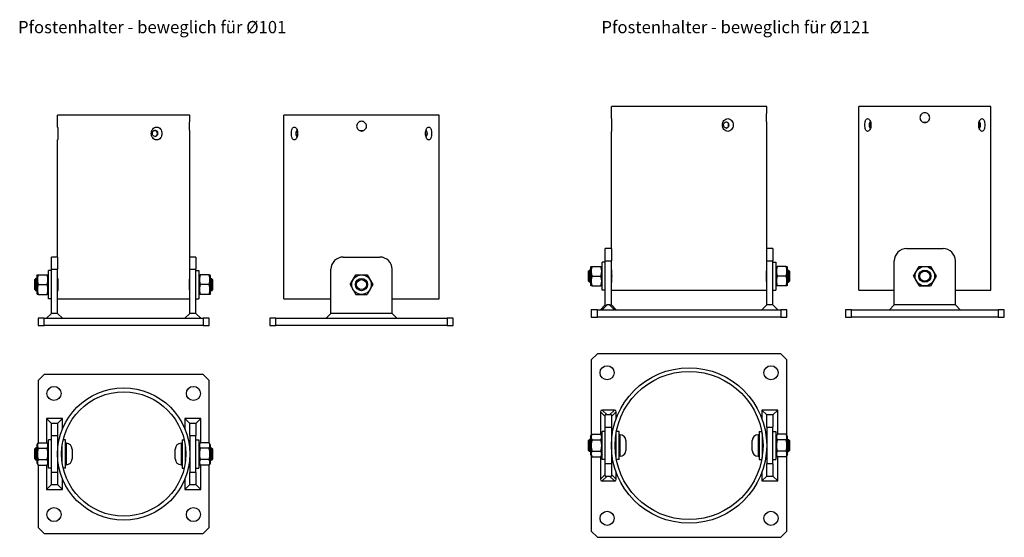
# Model space of a CAD drawing. Units: millimetres. Extents: x 1329 to 2134, y 1775 to 2198.
import ezdxf

# ---------------------------------------------------------------- set-up
doc = ezdxf.new("R2010")
doc.units = ezdxf.units.MM
doc.layers.add('SuP-Sichtbare-Kanten', color=7, linetype='Continuous', lineweight=25)
doc.layers.add('SuP-Sichtbare-tangentiale-Kanten', color=7, linetype='Continuous', lineweight=25)
doc.styles.get("Standard").update_dxf_attribs({"font": 'arial.ttf'})

msp = doc.modelspace()

# ---------------------------------------------------------------- linework, layer by layer
for p, q in [((2053.82, 2010.67), (2083.82, 2010.67)), ((1593.19, 2003.75), (1623.19, 2003.75)), ((1598.95, 1981.25), (1603.57, 1989.25)), ((1603.57, 1989.25), (1612.81, 1989.25)), ((1612.81, 1989.25), (1617.43, 1981.25)), ((2059.58, 1988.17), (2064.2, 1996.17)), ((2064.2, 1996.17), (2073.44, 1996.17)), ((2073.44, 1996.17), (2078.06, 1988.17)), ((1598.95, 1981.25), (1603.57, 1973.25)), ((1617.43, 1981.25), (1612.81, 1973.25)), ((2059.58, 1988.17), (2064.2, 1980.17)), ((2078.06, 1988.17), (2073.44, 1980.17)), ((1603.57, 1973.25), (1612.81, 1973.25)), ((2064.2, 1980.17), (2073.44, 1980.17))]:
    msp.add_line(p, q)
for centre, radius in [((1608.19, 1981.25), 8), ((2068.82, 1988.17), 8), ((2068.82, 1988.17), 5), ((2068.82, 1988.17), 4.08), ((1608.19, 1981.25), 5), ((1608.19, 1981.25), 4.08)]:
    msp.add_circle(centre, radius)
for centre, start, end in [((2053.82, 2000.67), 90, 180), ((2083.82, 2000.67), 0, 90), ((1593.19, 1993.75), 90, 180), ((1623.19, 1993.75), 0, 90)]:
    msp.add_arc(centre, 10, start, end)
at = {"layer": 'SuP-Sichtbare-Kanten'}
for p, q in [((1939.52, 2126.67), (1812.52, 2126.67)), ((1812.52, 2116.92), (1812.52, 2126.67)), ((1939.52, 2121.67), (1939.52, 2126.67)), ((2122.82, 2126.67), (2014.82, 2126.67)), ((2014.82, 1976.67), (2014.82, 2126.67)), ((2122.82, 1976.67), (2122.82, 2126.67)), ((1467.69, 2119.75), (1359.69, 2119.75)), ((1359.69, 2110), (1359.69, 2119.75)), ((1467.69, 2114.75), (1467.69, 2119.75)), ((1671.69, 2119.75), (1544.69, 2119.75)), ((1544.69, 1969.75), (1544.69, 2119.75)), ((1671.69, 1969.75), (1671.69, 2119.75)), ((1939.52, 2010.67), (1939.52, 2113.67)), ((1467.69, 2003.75), (1467.69, 2106.75)), ((1812.52, 2010.67), (1812.52, 2106.42)), ((1359.69, 2003.75), (1359.69, 2099.5)), ((1807.52, 2000.67), (1807.52, 2010.67)), ((1812.52, 2010.67), (1807.52, 2010.67)), ((1812.52, 2010.67), (1812.52, 2000.67)), ((1944.52, 2010.67), (1939.52, 2010.67)), ((1939.52, 2000.67), (1939.52, 2010.67)), ((1944.52, 2010.67), (1944.52, 2000.67)), ((1354.69, 1993.75), (1354.69, 2003.75)), ((1359.69, 2003.75), (1354.69, 2003.75)), ((1359.69, 2003.75), (1359.69, 1993.75)), ((1472.69, 2003.75), (1467.69, 2003.75)), ((1467.69, 1993.75), (1467.69, 2003.75)), ((1472.69, 2003.75), (1472.69, 1993.75)), ((1805.02, 1976.67), (1805.02, 1999.67)), ((1807.52, 1999.67), (1805.02, 1999.67)), ((1807.52, 1964.29), (1807.52, 2000.67)), ((1812.52, 1964.29), (1812.52, 2000.67)), ((1939.52, 1964.67), (1939.52, 2000.67)), ((1944.52, 1964.67), (1944.52, 2000.67)), ((1944.52, 1999.67), (1947.02, 1999.67)), ((1947.02, 1999.67), (1947.02, 1976.67)), ((2043.82, 1964.67), (2043.82, 2000.67)), ((2093.82, 1964.67), (2093.82, 2000.67)), ((1342.69, 1988.5), (1343.12, 1989.25)), ((1343.12, 1989.25), (1343.84, 1989.25)), ((1343.84, 1989.25), (1351.04, 1989.25)), ((1351.04, 1989.25), (1351.76, 1989.25)), ((1352.19, 1988.5), (1351.76, 1989.25)), ((1352.19, 1969.75), (1352.19, 1992.75)), ((1354.69, 1992.75), (1352.19, 1992.75)), ((1354.69, 1957.75), (1354.69, 1993.75)), ((1359.69, 1957.75), (1359.69, 1993.75)), ((1467.69, 1957.75), (1467.69, 1993.75)), ((1472.69, 1957.75), (1472.69, 1993.75)), ((1472.69, 1992.75), (1475.19, 1992.75)), ((1475.19, 1992.75), (1475.19, 1969.75)), ((1475.19, 1988.5), (1475.62, 1989.25)), ((1475.62, 1989.25), (1476.34, 1989.25)), ((1483.54, 1989.25), (1476.34, 1989.25)), ((1483.54, 1989.25), (1484.26, 1989.25)), ((1484.69, 1988.5), (1484.26, 1989.25)), ((1583.19, 1957.75), (1583.19, 1993.75)), ((1633.19, 1957.75), (1633.19, 1993.75)), ((1793.82, 1992.25), (1794.74, 1993.17)), ((1793.82, 1984.09), (1793.82, 1992.25)), ((1794.74, 1993.17), (1794.74, 1983.17)), ((1795.52, 1993.17), (1794.74, 1993.17)), ((1795.52, 1995.42), (1795.95, 1996.17)), ((1795.52, 1995.42), (1795.52, 1980.92)), ((1795.95, 1996.17), (1796.67, 1996.17)), ((1796.67, 1996.17), (1803.87, 1996.17)), ((1803.87, 1996.17), (1804.59, 1996.17)), ((1805.02, 1995.42), (1804.59, 1996.17)), ((1812.54, 1993.17), (1812.52, 1993.17)), ((1939.5, 1993.17), (1939.52, 1993.17)), ((1947.02, 1995.42), (1947.45, 1996.17)), ((1947.45, 1996.17), (1948.17, 1996.17)), ((1955.37, 1996.17), (1948.17, 1996.17)), ((1955.37, 1996.17), (1956.09, 1996.17)), ((1956.52, 1995.42), (1956.09, 1996.17)), ((1956.52, 1980.92), (1956.52, 1995.42)), ((1956.52, 1993.17), (1957.3, 1993.17)), ((1957.3, 1983.17), (1957.3, 1993.17)), ((1958.22, 1992.25), (1957.3, 1993.17)), ((1958.22, 1992.25), (1958.22, 1984.09)), ((1340.99, 1985.33), (1341.91, 1986.25)), ((1340.99, 1977.17), (1340.99, 1985.33)), ((1341.91, 1986.25), (1341.91, 1976.25)), ((1342.69, 1986.25), (1341.91, 1986.25)), ((1342.69, 1988.5), (1342.69, 1974)), ((1343.84, 1981.25), (1351.04, 1981.25)), ((1359.71, 1986.25), (1359.69, 1986.25)), ((1467.67, 1986.25), (1467.69, 1986.25)), ((1483.54, 1981.25), (1476.34, 1981.25)), ((1484.69, 1974), (1484.69, 1988.5)), ((1484.69, 1986.25), (1485.47, 1986.25)), ((1485.47, 1976.25), (1485.47, 1986.25)), ((1486.39, 1985.33), (1485.47, 1986.25)), ((1486.39, 1985.33), (1486.39, 1977.17)), ((1793.82, 1984.09), (1794.74, 1983.17)), ((1795.52, 1983.17), (1794.74, 1983.17)), ((1795.52, 1980.92), (1795.95, 1980.17)), ((1796.67, 1988.17), (1803.87, 1988.17)), ((1805.02, 1980.92), (1804.59, 1980.17)), ((1812.54, 1983.17), (1812.52, 1983.17)), ((1939.5, 1983.17), (1939.52, 1983.17)), ((1947.02, 1980.92), (1947.45, 1980.17)), ((1955.37, 1988.17), (1948.17, 1988.17)), ((1956.52, 1980.92), (1956.09, 1980.17)), ((1956.52, 1983.17), (1957.3, 1983.17)), ((1958.22, 1984.09), (1957.3, 1983.17)), ((1340.99, 1977.17), (1341.91, 1976.25)), ((1342.69, 1976.25), (1341.91, 1976.25)), ((1342.69, 1974), (1343.12, 1973.25)), ((1343.84, 1973.25), (1343.12, 1973.25)), ((1343.84, 1973.25), (1351.04, 1973.25)), ((1351.76, 1973.25), (1351.04, 1973.25)), ((1352.19, 1974), (1351.76, 1973.25)), ((1359.71, 1976.25), (1359.69, 1976.25)), ((1467.67, 1976.25), (1467.69, 1976.25)), ((1475.19, 1974), (1475.62, 1973.25)), ((1476.34, 1973.25), (1475.62, 1973.25)), ((1483.54, 1973.25), (1476.34, 1973.25)), ((1484.26, 1973.25), (1483.54, 1973.25)), ((1484.69, 1974), (1484.26, 1973.25)), ((1484.69, 1976.25), (1485.47, 1976.25)), ((1486.39, 1977.17), (1485.47, 1976.25)), ((1796.67, 1980.17), (1795.95, 1980.17)), ((1796.67, 1980.17), (1803.87, 1980.17)), ((1804.59, 1980.17), (1803.87, 1980.17)), ((1807.52, 1976.67), (1805.02, 1976.67)), ((1812.52, 1976.67), (1939.52, 1976.67)), ((1944.52, 1976.67), (1947.02, 1976.67)), ((1948.17, 1980.17), (1947.45, 1980.17)), ((1955.37, 1980.17), (1948.17, 1980.17)), ((1956.09, 1980.17), (1955.37, 1980.17)), ((2014.82, 1976.67), (2043.82, 1976.67)), ((2043.82, 1964.67), (2043.82, 1976.67)), ((2093.82, 1964.67), (2093.82, 1976.67)), ((2093.82, 1976.67), (2122.82, 1976.67)), ((1354.69, 1969.75), (1352.19, 1969.75)), ((1359.69, 1969.75), (1467.69, 1969.75)), ((1472.69, 1969.75), (1475.19, 1969.75)), ((1544.69, 1969.75), (1583.19, 1969.75)), ((1633.19, 1969.75), (1671.69, 1969.75)), ((1807.52, 1964.67), (1803.52, 1960.67)), ((1811.1, 1964.67), (1808.93, 1964.67)), ((1816.52, 1960.67), (1812.52, 1964.67)), ((1939.52, 1964.67), (1935.52, 1960.67)), ((1944.52, 1964.67), (1939.52, 1964.67)), ((1944.52, 1964.67), (1948.52, 1960.67)), ((2043.82, 1964.67), (2039.82, 1960.67)), ((2093.82, 1964.67), (2043.82, 1964.67)), ((2093.82, 1964.67), (2043.82, 1964.67)), ((2097.82, 1960.67), (2093.82, 1964.67)), ((1350.69, 1953.75), (1354.69, 1957.75)), ((1359.69, 1957.75), (1354.69, 1957.75)), ((1363.69, 1953.75), (1359.69, 1957.75)), ((1467.69, 1957.75), (1463.69, 1953.75)), ((1472.69, 1957.75), (1467.69, 1957.75)), ((1472.69, 1957.75), (1476.69, 1953.75)), ((1583.19, 1957.75), (1579.19, 1953.75)), ((1633.19, 1957.75), (1583.19, 1957.75)), ((1637.19, 1953.75), (1633.19, 1957.75)), ((1801.02, 1960.67), (1796.02, 1960.67)), ((1796.02, 1960.67), (1796.02, 1954.67)), ((1801.02, 1954.67), (1801.02, 1960.67)), ((1801.02, 1960.67), (1951.02, 1960.67)), ((1956.02, 1960.67), (1951.02, 1960.67)), ((1951.02, 1960.67), (1951.02, 1954.67)), ((1956.02, 1954.67), (1956.02, 1960.67)), ((2008.82, 1960.67), (2003.82, 1960.67)), ((2003.82, 1960.67), (2003.82, 1954.67)), ((2008.82, 1954.67), (2008.82, 1960.67)), ((2008.82, 1960.67), (2128.82, 1960.67)), ((2133.82, 1960.67), (2128.82, 1960.67)), ((2128.82, 1960.67), (2128.82, 1954.67)), ((2133.82, 1954.67), (2133.82, 1960.67)), ((1348.69, 1953.75), (1343.69, 1953.75)), ((1343.69, 1953.75), (1343.69, 1947.75)), ((1348.69, 1947.75), (1348.69, 1953.75)), ((1348.69, 1953.75), (1478.69, 1953.75)), ((1483.69, 1953.75), (1478.69, 1953.75)), ((1478.69, 1953.75), (1478.69, 1947.75)), ((1483.69, 1947.75), (1483.69, 1953.75)), ((1538.19, 1953.75), (1533.19, 1953.75)), ((1533.19, 1953.75), (1533.19, 1947.75)), ((1538.19, 1947.75), (1538.19, 1953.75)), ((1538.19, 1953.75), (1678.19, 1953.75)), ((1683.19, 1953.75), (1678.19, 1953.75)), ((1678.19, 1953.75), (1678.19, 1947.75)), ((1683.19, 1947.75), (1683.19, 1953.75)), ((1796.02, 1954.67), (1801.02, 1954.67)), ((1951.02, 1954.67), (1801.02, 1954.67)), ((1951.02, 1954.67), (1956.02, 1954.67)), ((2003.82, 1954.67), (2008.82, 1954.67)), ((2128.82, 1954.67), (2008.82, 1954.67)), ((2128.82, 1954.67), (2133.82, 1954.67)), ((1343.69, 1947.75), (1348.69, 1947.75)), ((1478.69, 1947.75), (1348.69, 1947.75)), ((1478.69, 1947.75), (1483.69, 1947.75)), ((1533.19, 1947.75), (1538.19, 1947.75)), ((1678.19, 1947.75), (1538.19, 1947.75)), ((1678.19, 1947.75), (1683.19, 1947.75)), ((1796.02, 1919.76), (1801.02, 1924.76)), ((1951.02, 1924.76), (1801.02, 1924.76)), ((1951.02, 1924.76), (1956.02, 1919.76)), ((1796.02, 1919.76), (1796.02, 1857.87)), ((1956.02, 1857.87), (1956.02, 1919.76)), ((1343.69, 1902.84), (1348.69, 1907.84)), ((1343.69, 1902.84), (1343.69, 1851.82)), ((1478.69, 1907.84), (1348.69, 1907.84)), ((1478.69, 1907.84), (1483.69, 1902.84)), ((1483.69, 1851.82), (1483.69, 1902.84)), ((1803.52, 1877.34), (1803.52, 1858.99)), ((1815.1, 1878.76), (1804.93, 1878.76)), ((1816.52, 1871.94), (1816.52, 1877.34)), ((1935.52, 1878.76), (1935.52, 1871.94)), ((1939.52, 1874.76), (1935.52, 1878.76)), ((1948.52, 1878.76), (1935.52, 1878.76)), ((1948.52, 1878.76), (1944.52, 1874.76)), ((1948.52, 1858.99), (1948.52, 1878.76)), ((1350.69, 1871.84), (1350.69, 1852.08)), ((1363.69, 1871.84), (1350.69, 1871.84)), ((1354.69, 1867.84), (1350.69, 1871.84)), ((1363.69, 1871.84), (1359.69, 1867.84)), ((1363.69, 1863.24), (1363.69, 1871.84)), ((1463.69, 1871.84), (1463.69, 1863.24)), ((1467.69, 1867.84), (1463.69, 1871.84)), ((1476.69, 1871.84), (1463.69, 1871.84)), ((1476.69, 1871.84), (1472.69, 1867.84)), ((1476.69, 1852.08), (1476.69, 1871.84)), ((1812.52, 1874.76), (1807.52, 1874.76)), ((1807.52, 1864.76), (1807.52, 1874.76)), ((1812.52, 1874.76), (1812.52, 1864.76)), ((1939.52, 1864.76), (1939.52, 1874.76)), ((1944.52, 1874.76), (1939.52, 1874.76)), ((1944.52, 1874.76), (1944.52, 1864.76)), ((1359.69, 1867.84), (1354.69, 1867.84)), ((1354.69, 1857.84), (1354.69, 1867.84)), ((1359.69, 1867.84), (1359.69, 1857.84)), ((1467.69, 1857.84), (1467.69, 1867.84)), ((1472.69, 1867.84), (1467.69, 1867.84)), ((1472.69, 1867.84), (1472.69, 1857.84)), ((1805.02, 1838.26), (1805.02, 1861.26)), ((1807.52, 1861.26), (1805.02, 1861.26)), ((1807.52, 1834.76), (1807.52, 1864.76)), ((1812.52, 1864.76), (1812.52, 1834.76)), ((1818.82, 1861.26), (1816.62, 1861.26)), ((1818.82, 1838.26), (1818.82, 1861.26)), ((1933.22, 1861.26), (1933.22, 1838.26)), ((1933.22, 1861.26), (1935.42, 1861.26)), ((1939.52, 1864.76), (1939.52, 1834.76)), ((1944.52, 1834.76), (1944.52, 1864.76)), ((1944.52, 1861.26), (1947.02, 1861.26)), ((1947.02, 1861.26), (1947.02, 1838.26)), ((1342.69, 1850.09), (1343.84, 1852.08)), ((1343.84, 1852.08), (1351.04, 1852.08)), ((1352.19, 1850.09), (1351.04, 1852.08)), ((1352.19, 1831.34), (1352.19, 1854.34)), ((1354.69, 1854.34), (1352.19, 1854.34)), ((1354.69, 1827.84), (1354.69, 1857.84)), ((1359.69, 1857.84), (1359.69, 1827.84)), ((1365.99, 1854.34), (1364.21, 1854.34)), ((1365.99, 1831.34), (1365.99, 1854.34)), ((1461.39, 1854.34), (1461.39, 1831.34)), ((1461.39, 1854.34), (1463.17, 1854.34)), ((1467.69, 1857.84), (1467.69, 1827.84)), ((1472.69, 1827.84), (1472.69, 1857.84)), ((1472.69, 1854.34), (1475.19, 1854.34)), ((1475.19, 1854.34), (1475.19, 1831.34)), ((1475.19, 1850.09), (1476.34, 1852.08)), ((1483.54, 1852.08), (1476.34, 1852.08)), ((1484.69, 1850.09), (1483.54, 1852.08)), ((1793.82, 1853.84), (1794.74, 1854.76)), ((1793.82, 1845.68), (1793.82, 1853.84)), ((1794.74, 1854.76), (1794.74, 1844.76)), ((1795.52, 1854.76), (1794.74, 1854.76)), ((1795.52, 1857.01), (1796.67, 1858.99)), ((1795.52, 1857.01), (1795.52, 1842.51)), ((1796.67, 1858.99), (1803.87, 1858.99)), ((1796.67, 1854.37), (1803.87, 1854.37)), ((1805.02, 1857.01), (1803.87, 1858.99)), ((1812.72, 1854.76), (1812.52, 1854.76)), ((1816.32, 1854.76), (1815.73, 1854.76)), ((1816.32, 1839.95), (1816.32, 1859.56)), ((1819.62, 1858.51), (1818.82, 1858.51)), ((1824.32, 1853.81), (1824.32, 1845.71)), ((1927.72, 1845.71), (1927.72, 1853.81)), ((1932.42, 1858.51), (1933.22, 1858.51)), ((1935.72, 1859.56), (1935.72, 1839.95)), ((1935.72, 1854.76), (1936.31, 1854.76)), ((1939.32, 1854.76), (1939.52, 1854.76)), ((1947.02, 1857.01), (1948.17, 1858.99)), ((1955.37, 1858.99), (1948.17, 1858.99)), ((1955.37, 1854.37), (1948.17, 1854.37)), ((1956.52, 1857.01), (1955.37, 1858.99)), ((1956.52, 1842.51), (1956.52, 1857.01)), ((1956.52, 1854.76), (1957.3, 1854.76)), ((1957.3, 1844.76), (1957.3, 1854.76)), ((1958.22, 1853.84), (1957.3, 1854.76)), ((1958.22, 1853.84), (1958.22, 1845.68)), ((1340.99, 1846.92), (1341.91, 1847.84)), ((1340.99, 1838.76), (1340.99, 1846.92)), ((1341.91, 1847.84), (1341.91, 1837.84)), ((1342.69, 1847.84), (1341.91, 1847.84)), ((1342.69, 1850.09), (1342.69, 1835.59)), ((1343.84, 1847.46), (1351.04, 1847.46)), ((1359.92, 1847.84), (1359.69, 1847.84)), ((1363.49, 1847.84), (1363.14, 1847.84)), ((1363.49, 1835.06), (1363.49, 1850.62)), ((1366.79, 1851.59), (1365.99, 1851.59)), ((1371.49, 1846.89), (1371.49, 1838.79)), ((1455.89, 1838.79), (1455.89, 1846.89)), ((1460.59, 1851.59), (1461.39, 1851.59)), ((1463.89, 1850.62), (1463.89, 1835.06)), ((1463.89, 1847.84), (1464.24, 1847.84)), ((1467.46, 1847.84), (1467.69, 1847.84)), ((1483.54, 1847.46), (1476.34, 1847.46)), ((1484.69, 1835.59), (1484.69, 1850.09)), ((1484.69, 1847.84), (1485.47, 1847.84)), ((1485.47, 1837.84), (1485.47, 1847.84)), ((1486.39, 1846.92), (1485.47, 1847.84)), ((1486.39, 1846.92), (1486.39, 1838.76)), ((1793.82, 1845.68), (1794.74, 1844.76)), ((1795.52, 1844.76), (1794.74, 1844.76)), ((1796.67, 1845.14), (1803.87, 1845.14)), ((1812.72, 1844.76), (1812.52, 1844.76)), ((1816.32, 1844.76), (1815.73, 1844.76)), ((1935.72, 1844.76), (1936.31, 1844.76)), ((1939.32, 1844.76), (1939.52, 1844.76)), ((1955.37, 1845.14), (1948.17, 1845.14)), ((1956.52, 1844.76), (1957.3, 1844.76)), ((1958.22, 1845.68), (1957.3, 1844.76)), ((1340.99, 1838.76), (1341.91, 1837.84)), ((1342.69, 1837.84), (1341.91, 1837.84)), ((1343.84, 1838.22), (1351.04, 1838.22)), ((1359.92, 1837.84), (1359.69, 1837.84)), ((1363.49, 1837.84), (1363.14, 1837.84)), ((1463.89, 1837.84), (1464.24, 1837.84)), ((1467.46, 1837.84), (1467.69, 1837.84)), ((1483.54, 1838.22), (1476.34, 1838.22)), ((1484.69, 1837.84), (1485.47, 1837.84)), ((1486.39, 1838.76), (1485.47, 1837.84)), ((1795.52, 1842.51), (1796.67, 1840.52)), ((1796.02, 1841.64), (1796.02, 1779.76)), ((1796.67, 1840.52), (1803.87, 1840.52)), ((1803.52, 1840.52), (1803.52, 1822.17)), ((1805.02, 1842.51), (1803.87, 1840.52)), ((1807.52, 1838.26), (1805.02, 1838.26)), ((1818.82, 1838.26), (1816.62, 1838.26)), ((1819.62, 1841.01), (1818.82, 1841.01)), ((1932.42, 1841.01), (1933.22, 1841.01)), ((1933.22, 1838.26), (1935.42, 1838.26)), ((1944.52, 1838.26), (1947.02, 1838.26)), ((1947.02, 1842.51), (1948.17, 1840.52)), ((1955.37, 1840.52), (1948.17, 1840.52)), ((1948.52, 1820.76), (1948.52, 1840.52)), ((1956.52, 1842.51), (1955.37, 1840.52)), ((1956.02, 1779.76), (1956.02, 1841.64)), ((1342.69, 1835.59), (1343.84, 1833.6)), ((1343.69, 1833.86), (1343.69, 1782.84)), ((1343.84, 1833.6), (1351.04, 1833.6)), ((1350.69, 1833.6), (1350.69, 1813.84)), ((1352.19, 1835.59), (1351.04, 1833.6)), ((1354.69, 1831.34), (1352.19, 1831.34)), ((1354.69, 1817.84), (1354.69, 1827.84)), ((1359.69, 1827.84), (1359.69, 1817.84)), ((1365.99, 1831.34), (1364.21, 1831.34)), ((1366.79, 1834.09), (1365.99, 1834.09)), ((1460.59, 1834.09), (1461.39, 1834.09)), ((1461.39, 1831.34), (1463.17, 1831.34)), ((1467.69, 1817.84), (1467.69, 1827.84)), ((1472.69, 1831.34), (1475.19, 1831.34)), ((1472.69, 1827.84), (1472.69, 1817.84)), ((1475.19, 1835.59), (1476.34, 1833.6)), ((1483.54, 1833.6), (1476.34, 1833.6)), ((1476.69, 1813.84), (1476.69, 1833.6)), ((1484.69, 1835.59), (1483.54, 1833.6)), ((1483.69, 1782.84), (1483.69, 1833.86)), ((1807.52, 1824.76), (1807.52, 1834.76)), ((1812.52, 1834.76), (1812.52, 1824.76)), ((1939.52, 1824.76), (1939.52, 1834.76)), ((1944.52, 1834.76), (1944.52, 1824.76)), ((1363.69, 1813.84), (1363.69, 1822.44)), ((1463.69, 1822.44), (1463.69, 1813.84)), ((1804.93, 1820.76), (1815.1, 1820.76)), ((1807.52, 1824.76), (1812.52, 1824.76)), ((1816.52, 1822.17), (1816.52, 1827.58)), ((1935.52, 1827.58), (1935.52, 1820.76)), ((1939.52, 1824.76), (1935.52, 1820.76)), ((1935.52, 1820.76), (1948.52, 1820.76)), ((1939.52, 1824.76), (1944.52, 1824.76)), ((1944.52, 1824.76), (1948.52, 1820.76)), ((1350.69, 1813.84), (1354.69, 1817.84)), ((1350.69, 1813.84), (1363.69, 1813.84)), ((1354.69, 1817.84), (1359.69, 1817.84)), ((1363.69, 1813.84), (1359.69, 1817.84)), ((1467.69, 1817.84), (1463.69, 1813.84)), ((1463.69, 1813.84), (1476.69, 1813.84)), ((1467.69, 1817.84), (1472.69, 1817.84)), ((1472.69, 1817.84), (1476.69, 1813.84)), ((1348.69, 1777.84), (1343.69, 1782.84)), ((1483.69, 1782.84), (1478.69, 1777.84)), ((1801.02, 1774.76), (1796.02, 1779.76)), ((1956.02, 1779.76), (1951.02, 1774.76)), ((1348.69, 1777.84), (1478.69, 1777.84)), ((1801.02, 1774.76), (1951.02, 1774.76))]:
    msp.add_line(p, q, dxfattribs=at)
for centre, radius in [((1809.02, 1909.26), 5.75), ((1876.02, 1849.76), 63.5), ((1876.02, 1849.76), 60.5), ((1943.02, 1909.26), 5.75), ((1356.69, 1892.34), 5.75), ((1413.69, 1842.84), 54), ((1413.69, 1842.84), 50.8), ((1470.69, 1892.34), 5.75), ((1356.69, 1793.34), 5.75), ((1470.69, 1793.34), 5.75), ((1809.02, 1790.26), 5.75), ((1943.02, 1790.26), 5.75)]:
    msp.add_circle(centre, radius, dxfattribs=at)
for centre, start, end in [((1819.62, 1853.81), 0, 90), ((1932.42, 1853.81), 90, 180), ((1366.79, 1846.89), 0, 90), ((1460.59, 1846.89), 90, 180), ((1819.62, 1845.71), 270, 0), ((1932.42, 1845.71), 180, 270), ((1366.79, 1838.79), 270, 0), ((1460.59, 1838.79), 180, 270)]:
    msp.add_arc(centre, 4.7, start, end, dxfattribs=at)
for centre in [(1906.39, 2111.67), (1439.31, 2104.75)]:
    msp.add_ellipse(centre, major_axis=(0, 2.5), ratio=0.866025, dxfattribs=at)
for centre, major_axis, ratio, start_param, end_param in [((2024.44, 2111.67), (0, 2.5), 0.5, 0.016071, 3.125522), ((2113.2, 2111.67), (0, -2.5), 0.5, 0.016071, 3.125522), ((1555.58, 2104.75), (0, 2.5), 0.5, 0.021855, 3.119738), ((1660.8, 2104.75), (0, -2.5), 0.5, 0.021855, 3.119738), ((1807.52, 1961.84), (2.45, 2.45), 0.57735, 0.523599, 1.047198), ((1812.52, 1961.84), (-2.45, 2.45), 0.57735, 5.235988, 5.759587), ((1806.35, 1875.93), (-2.45, 2.45), 0.57735, 5.759587, 6.806784), ((1813.69, 1875.93), (2.45, 2.45), 0.57735, 5.759587, 6.806784), ((1806.35, 1823.58), (-2.45, -2.45), 0.57735, 5.759587, 6.806784), ((1813.69, 1823.58), (2.45, -2.45), 0.57735, 5.759587, 6.806784)]:
    msp.add_ellipse(centre, major_axis=major_axis, ratio=ratio, start_param=start_param, end_param=end_param, dxfattribs=at)
for points, knots in [([(1939.52, 2113.67), (1939.52, 2113.67), (1939.51, 2113.77), (1939.49, 2114.17), (1939.47, 2114.48), (1939.44, 2115.19), (1939.42, 2115.64), (1939.4, 2116.63), (1939.39, 2117.16), (1939.39, 2118.17), (1939.4, 2118.7), (1939.42, 2119.69), (1939.44, 2120.14), (1939.47, 2120.85), (1939.49, 2121.16), (1939.51, 2121.57), (1939.52, 2121.67), (1939.52, 2121.67)], [0.60287, 0.60287, 0.60287, 0.60287, 0.753587, 0.753587, 0.904305, 0.904305, 1.055022, 1.055022, 1.20574, 1.20574, 1.356457, 1.356457, 1.507175, 1.507175, 1.657892, 1.657892, 1.80861, 1.80861, 1.80861, 1.80861]), ([(2072.82, 2117.67), (2072.82, 2117.16), (2072.72, 2116.63), (2072.31, 2115.64), (2072, 2115.19), (2071.29, 2114.48), (2070.84, 2114.17), (2069.86, 2113.77), (2069.32, 2113.67), (2068.32, 2113.67), (2067.78, 2113.77), (2066.8, 2114.17), (2066.35, 2114.48), (2065.64, 2115.19), (2065.33, 2115.64), (2064.92, 2116.63), (2064.82, 2117.16), (2064.82, 2118.17), (2064.92, 2118.7), (2065.33, 2119.69), (2065.64, 2120.14), (2066.35, 2120.85), (2066.8, 2121.16), (2067.78, 2121.57), (2068.32, 2121.67), (2069.32, 2121.67), (2069.86, 2121.57), (2070.84, 2121.16), (2071.29, 2120.85), (2072, 2120.14), (2072.31, 2119.69), (2072.72, 2118.7), (2072.82, 2118.17), (2072.82, 2117.67)], [0, 0, 0, 0, 0.150734, 0.150734, 0.301468, 0.301468, 0.452202, 0.452202, 0.602936, 0.602936, 0.753669, 0.753669, 0.904403, 0.904403, 1.055137, 1.055137, 1.205871, 1.205871, 1.356605, 1.356605, 1.507339, 1.507339, 1.658073, 1.658073, 1.808807, 1.808807, 1.959541, 1.959541, 2.110275, 2.110275, 2.261009, 2.261009, 2.411743, 2.411743, 2.411743, 2.411743]), ([(1359.69, 2110), (1359.69, 2110), (1359.7, 2109.86), (1359.75, 2109.3), (1359.78, 2108.88), (1359.84, 2107.94), (1359.87, 2107.35), (1359.91, 2106.08), (1359.92, 2105.39), (1359.92, 2104.11), (1359.91, 2103.42), (1359.87, 2102.15), (1359.84, 2101.56), (1359.78, 2100.62), (1359.75, 2100.2), (1359.7, 2099.64), (1359.69, 2099.5), (1359.69, 2099.5)], [0.773978, 0.773978, 0.773978, 0.773978, 0.968485, 0.968485, 1.162993, 1.162993, 1.355474, 1.355474, 1.547956, 1.547956, 1.740437, 1.740437, 1.932918, 1.932918, 2.127426, 2.127426, 2.321934, 2.321934, 2.321934, 2.321934]), ([(1440.69, 2099.5), (1440.13, 2099.5), (1439.53, 2099.64), (1438.42, 2100.2), (1437.91, 2100.62), (1437.12, 2101.56), (1436.79, 2102.15), (1436.34, 2103.42), (1436.23, 2104.11), (1436.23, 2104.75), (1436.23, 2105.39), (1436.34, 2106.08), (1436.79, 2107.35), (1437.12, 2107.94), (1437.91, 2108.88), (1438.42, 2109.3), (1439.53, 2109.86), (1440.13, 2110), (1440.69, 2110)], [2.321934, 2.321934, 2.321934, 2.321934, 2.516441, 2.516441, 2.710949, 2.710949, 2.90343, 2.90343, 3.095911, 3.095911, 3.095911, 3.288393, 3.288393, 3.480874, 3.480874, 3.675382, 3.675382, 3.869889, 3.869889, 3.869889, 3.869889]), ([(1440.69, 2110), (1441.25, 2110), (1441.84, 2109.86), (1442.9, 2109.3), (1443.38, 2108.88), (1444.11, 2107.94), (1444.41, 2107.35), (1444.82, 2106.08), (1444.92, 2105.39), (1444.92, 2104.11), (1444.82, 2103.42), (1444.41, 2102.15), (1444.11, 2101.56), (1443.38, 2100.62), (1442.9, 2100.2), (1441.84, 2099.64), (1441.25, 2099.5), (1440.69, 2099.5)], [0.773978, 0.773978, 0.773978, 0.773978, 0.968485, 0.968485, 1.162993, 1.162993, 1.355474, 1.355474, 1.547956, 1.547956, 1.740437, 1.740437, 1.932918, 1.932918, 2.127426, 2.127426, 2.321934, 2.321934, 2.321934, 2.321934]), ([(1467.69, 2106.75), (1467.69, 2106.75), (1467.68, 2106.85), (1467.65, 2107.26), (1467.63, 2107.57), (1467.6, 2108.28), (1467.58, 2108.73), (1467.55, 2109.71), (1467.54, 2110.25), (1467.54, 2111.25), (1467.55, 2111.79), (1467.58, 2112.77), (1467.6, 2113.22), (1467.63, 2113.93), (1467.65, 2114.24), (1467.68, 2114.65), (1467.69, 2114.75), (1467.69, 2114.75)], [0.602936, 0.602936, 0.602936, 0.602936, 0.753669, 0.753669, 0.904403, 0.904403, 1.055137, 1.055137, 1.205871, 1.205871, 1.356605, 1.356605, 1.507339, 1.507339, 1.658073, 1.658073, 1.808807, 1.808807, 1.808807, 1.808807]), ([(1553.2, 2099.5), (1552.87, 2099.5), (1552.54, 2099.64), (1551.94, 2100.19), (1551.68, 2100.61), (1551.28, 2101.55), (1551.12, 2102.14), (1550.9, 2103.42), (1550.85, 2104.11), (1550.85, 2104.75), (1550.85, 2105.39), (1550.9, 2106.08), (1551.12, 2107.36), (1551.28, 2107.95), (1551.68, 2108.89), (1551.94, 2109.31), (1552.54, 2109.86), (1552.87, 2110), (1553.2, 2110)], [2.328854, 2.328854, 2.328854, 2.328854, 2.523795, 2.523795, 2.718736, 2.718736, 2.911937, 2.911937, 3.105139, 3.105139, 3.105139, 3.29834, 3.29834, 3.491542, 3.491542, 3.686483, 3.686483, 3.881423, 3.881423, 3.881423, 3.881423]), ([(1553.2, 2110), (1553.52, 2110), (1553.88, 2109.86), (1554.54, 2109.31), (1554.85, 2108.89), (1555.33, 2107.95), (1555.55, 2107.36), (1555.83, 2106.08), (1555.9, 2105.39), (1555.9, 2104.11), (1555.83, 2103.42), (1555.55, 2102.14), (1555.33, 2101.55), (1554.85, 2100.61), (1554.54, 2100.19), (1553.88, 2099.64), (1553.52, 2099.5), (1553.2, 2099.5)], [0.776285, 0.776285, 0.776285, 0.776285, 0.971226, 0.971226, 1.166166, 1.166166, 1.359368, 1.359368, 1.552569, 1.552569, 1.745771, 1.745771, 1.938972, 1.938972, 2.133913, 2.133913, 2.328854, 2.328854, 2.328854, 2.328854]), ([(1612.19, 2110.75), (1612.19, 2110.25), (1612.09, 2109.71), (1611.68, 2108.73), (1611.37, 2108.28), (1610.66, 2107.57), (1610.21, 2107.26), (1609.23, 2106.85), (1608.69, 2106.75), (1607.69, 2106.75), (1607.15, 2106.85), (1606.17, 2107.26), (1605.72, 2107.57), (1605.01, 2108.28), (1604.7, 2108.73), (1604.29, 2109.71), (1604.19, 2110.25), (1604.19, 2111.25), (1604.29, 2111.79), (1604.7, 2112.77), (1605.01, 2113.22), (1605.72, 2113.93), (1606.17, 2114.24), (1607.15, 2114.65), (1607.69, 2114.75), (1608.69, 2114.75), (1609.23, 2114.65), (1610.21, 2114.24), (1610.66, 2113.93), (1611.37, 2113.22), (1611.68, 2112.77), (1612.09, 2111.79), (1612.19, 2111.25), (1612.19, 2110.75)], [0, 0, 0, 0, 0.150718, 0.150718, 0.301435, 0.301435, 0.452152, 0.452152, 0.60287, 0.60287, 0.753587, 0.753587, 0.904305, 0.904305, 1.055022, 1.055022, 1.20574, 1.20574, 1.356457, 1.356457, 1.507175, 1.507175, 1.657892, 1.657892, 1.80861, 1.80861, 1.959327, 1.959327, 2.110045, 2.110045, 2.260762, 2.260762, 2.41148, 2.41148, 2.41148, 2.41148]), ([(1663.18, 2099.5), (1662.86, 2099.5), (1662.5, 2099.64), (1661.84, 2100.19), (1661.53, 2100.61), (1661.05, 2101.55), (1660.83, 2102.14), (1660.55, 2103.42), (1660.48, 2104.11), (1660.48, 2104.75), (1660.48, 2105.39), (1660.55, 2106.08), (1660.83, 2107.36), (1661.05, 2107.95), (1661.53, 2108.89), (1661.84, 2109.31), (1662.5, 2109.86), (1662.86, 2110), (1663.18, 2110)], [2.328854, 2.328854, 2.328854, 2.328854, 2.523795, 2.523795, 2.718736, 2.718736, 2.911937, 2.911937, 3.105139, 3.105139, 3.105139, 3.29834, 3.29834, 3.491542, 3.491542, 3.686483, 3.686483, 3.881423, 3.881423, 3.881423, 3.881423]), ([(1663.18, 2110), (1663.51, 2110), (1663.84, 2109.86), (1664.44, 2109.31), (1664.7, 2108.89), (1665.1, 2107.95), (1665.26, 2107.36), (1665.48, 2106.08), (1665.53, 2105.39), (1665.53, 2104.11), (1665.48, 2103.42), (1665.26, 2102.14), (1665.1, 2101.55), (1664.7, 2100.61), (1664.44, 2100.19), (1663.84, 2099.64), (1663.51, 2099.5), (1663.18, 2099.5)], [0.776285, 0.776285, 0.776285, 0.776285, 0.971226, 0.971226, 1.166166, 1.166166, 1.359368, 1.359368, 1.552569, 1.552569, 1.745771, 1.745771, 1.938972, 1.938972, 2.133913, 2.133913, 2.328854, 2.328854, 2.328854, 2.328854]), ([(1812.52, 2116.92), (1812.52, 2116.92), (1812.53, 2116.78), (1812.57, 2116.22), (1812.6, 2115.81), (1812.65, 2114.86), (1812.67, 2114.28), (1812.71, 2113), (1812.72, 2112.31), (1812.72, 2111.02), (1812.71, 2110.33), (1812.67, 2109.06), (1812.65, 2108.47), (1812.6, 2107.53), (1812.57, 2107.11), (1812.53, 2106.55), (1812.52, 2106.42), (1812.52, 2106.42)], [0.776285, 0.776285, 0.776285, 0.776285, 0.971226, 0.971226, 1.166166, 1.166166, 1.359368, 1.359368, 1.552569, 1.552569, 1.745771, 1.745771, 1.938972, 1.938972, 2.133913, 2.133913, 2.328854, 2.328854, 2.328854, 2.328854]), ([(1907.77, 2106.42), (1907.21, 2106.42), (1906.6, 2106.55), (1905.49, 2107.11), (1904.99, 2107.53), (1904.2, 2108.47), (1903.86, 2109.06), (1903.41, 2110.33), (1903.3, 2111.02), (1903.3, 2111.67), (1903.3, 2112.31), (1903.41, 2113), (1903.86, 2114.28), (1904.2, 2114.86), (1904.99, 2115.81), (1905.49, 2116.22), (1906.6, 2116.78), (1907.21, 2116.92), (1907.77, 2116.92)], [2.328854, 2.328854, 2.328854, 2.328854, 2.523795, 2.523795, 2.718736, 2.718736, 2.911937, 2.911937, 3.105139, 3.105139, 3.105139, 3.29834, 3.29834, 3.491542, 3.491542, 3.686483, 3.686483, 3.881423, 3.881423, 3.881423, 3.881423]), ([(1908.41, 2111.67), (1908.41, 2111.98), (1908.36, 2112.32), (1908.14, 2112.93), (1907.98, 2113.21), (1907.6, 2113.66), (1907.36, 2113.85), (1906.85, 2114.09), (1906.58, 2114.16), (1906.33, 2114.17)], [0, 0, 0, 0, 0.0941832, 0.0941832, 0.1883664, 0.1883664, 0.2825495, 0.2825495, 0.3695491, 0.3695491, 0.3695491, 0.3695491]), ([(1906.33, 2109.17), (1906.58, 2109.18), (1906.85, 2109.24), (1907.36, 2109.48), (1907.6, 2109.68), (1907.98, 2110.12), (1908.14, 2110.4), (1908.36, 2111.02), (1908.41, 2111.35), (1908.41, 2111.67)], [1.1373817, 1.1373817, 1.1373817, 1.1373817, 1.2243813, 1.2243813, 1.3185644, 1.3185644, 1.4127476, 1.4127476, 1.5069308, 1.5069308, 1.5069308, 1.5069308]), ([(1907.77, 2116.92), (1908.33, 2116.92), (1908.92, 2116.78), (1909.99, 2116.22), (1910.47, 2115.81), (1911.21, 2114.86), (1911.53, 2114.28), (1911.94, 2113), (1912.04, 2112.31), (1912.04, 2111.02), (1911.94, 2110.33), (1911.53, 2109.06), (1911.21, 2108.47), (1910.47, 2107.53), (1909.99, 2107.11), (1908.92, 2106.55), (1908.33, 2106.42), (1907.77, 2106.42)], [0.776285, 0.776285, 0.776285, 0.776285, 0.971226, 0.971226, 1.166166, 1.166166, 1.359368, 1.359368, 1.552569, 1.552569, 1.745771, 1.745771, 1.938972, 1.938972, 2.133913, 2.133913, 2.328854, 2.328854, 2.328854, 2.328854]), ([(2022.05, 2106.42), (2021.73, 2106.42), (2021.4, 2106.56), (2020.81, 2107.11), (2020.56, 2107.53), (2020.17, 2108.48), (2020.01, 2109.06), (2019.8, 2110.34), (2019.75, 2111.02), (2019.75, 2111.67), (2019.75, 2112.31), (2019.8, 2113), (2020.01, 2114.27), (2020.17, 2114.86), (2020.56, 2115.8), (2020.81, 2116.22), (2021.4, 2116.78), (2021.73, 2116.92), (2022.05, 2116.92)], [2.321934, 2.321934, 2.321934, 2.321934, 2.516441, 2.516441, 2.710949, 2.710949, 2.90343, 2.90343, 3.095911, 3.095911, 3.095911, 3.288393, 3.288393, 3.480874, 3.480874, 3.675382, 3.675382, 3.869889, 3.869889, 3.869889, 3.869889]), ([(2022.05, 2116.92), (2022.38, 2116.92), (2022.73, 2116.78), (2023.4, 2116.22), (2023.71, 2115.8), (2024.2, 2114.86), (2024.41, 2114.27), (2024.7, 2113), (2024.77, 2112.31), (2024.77, 2111.02), (2024.7, 2110.34), (2024.41, 2109.06), (2024.2, 2108.48), (2023.71, 2107.53), (2023.4, 2107.11), (2022.73, 2106.56), (2022.38, 2106.42), (2022.05, 2106.42)], [0.773978, 0.773978, 0.773978, 0.773978, 0.968485, 0.968485, 1.162993, 1.162993, 1.355474, 1.355474, 1.547956, 1.547956, 1.740437, 1.740437, 1.932918, 1.932918, 2.127426, 2.127426, 2.321934, 2.321934, 2.321934, 2.321934]), ([(2024.45, 2114.05), (2024.42, 2114.03), (2024.39, 2114), (2024.21, 2113.85), (2024.07, 2113.66), (2023.86, 2113.21), (2023.78, 2112.93), (2023.66, 2112.32), (2023.63, 2111.98), (2023.63, 2111.35), (2023.66, 2111.02), (2023.78, 2110.4), (2023.86, 2110.12), (2024.07, 2109.68), (2024.21, 2109.48), (2024.39, 2109.33), (2024.42, 2109.31), (2024.45, 2109.29)], [0.4513324, 0.4513324, 0.4513324, 0.4513324, 0.4709399, 0.4709399, 0.5651279, 0.5651279, 0.6593159, 0.6593159, 0.7535039, 0.7535039, 0.8476919, 0.8476919, 0.9418799, 0.9418799, 1.0360679, 1.0360679, 1.0556754, 1.0556754, 1.0556754, 1.0556754]), ([(2067.61, 2113.85), (2067.69, 2113.9), (2067.78, 2113.94), (2068.17, 2114.1), (2068.51, 2114.17), (2069.13, 2114.17), (2069.47, 2114.1), (2069.86, 2113.94), (2069.95, 2113.9), (2070.03, 2113.85)], [0.2560124, 0.2560124, 0.2560124, 0.2560124, 0.282564, 0.282564, 0.376752, 0.376752, 0.4709399, 0.4709399, 0.4974915, 0.4974915, 0.4974915, 0.4974915]), ([(2115.59, 2106.42), (2115.26, 2106.42), (2114.91, 2106.56), (2114.24, 2107.11), (2113.93, 2107.53), (2113.44, 2108.48), (2113.23, 2109.06), (2112.94, 2110.34), (2112.88, 2111.02), (2112.88, 2111.67), (2112.88, 2112.31), (2112.94, 2113), (2113.23, 2114.27), (2113.44, 2114.86), (2113.93, 2115.8), (2114.24, 2116.22), (2114.91, 2116.78), (2115.26, 2116.92), (2115.59, 2116.92)], [2.321934, 2.321934, 2.321934, 2.321934, 2.516441, 2.516441, 2.710949, 2.710949, 2.90343, 2.90343, 3.095911, 3.095911, 3.095911, 3.288393, 3.288393, 3.480874, 3.480874, 3.675382, 3.675382, 3.869889, 3.869889, 3.869889, 3.869889]), ([(2114.01, 2111.67), (2114.01, 2111.98), (2113.98, 2112.32), (2113.86, 2112.93), (2113.78, 2113.21), (2113.57, 2113.66), (2113.43, 2113.85), (2113.25, 2114), (2113.22, 2114.03), (2113.19, 2114.05)], [0, 0, 0, 0, 0.094188, 0.094188, 0.188376, 0.188376, 0.282564, 0.282564, 0.3021715, 0.3021715, 0.3021715, 0.3021715]), ([(2113.19, 2109.29), (2113.22, 2109.31), (2113.25, 2109.33), (2113.43, 2109.48), (2113.57, 2109.68), (2113.78, 2110.12), (2113.86, 2110.4), (2113.98, 2111.02), (2114.01, 2111.35), (2114.01, 2111.67)], [1.2048364, 1.2048364, 1.2048364, 1.2048364, 1.2244439, 1.2244439, 1.3186319, 1.3186319, 1.4128199, 1.4128199, 1.5070079, 1.5070079, 1.5070079, 1.5070079]), ([(2115.59, 2116.92), (2115.91, 2116.92), (2116.24, 2116.78), (2116.83, 2116.22), (2117.08, 2115.8), (2117.47, 2114.86), (2117.63, 2114.27), (2117.84, 2113), (2117.89, 2112.31), (2117.89, 2111.02), (2117.84, 2110.34), (2117.63, 2109.06), (2117.47, 2108.48), (2117.08, 2107.53), (2116.83, 2107.11), (2116.24, 2106.56), (2115.91, 2106.42), (2115.59, 2106.42)], [0.773978, 0.773978, 0.773978, 0.773978, 0.968485, 0.968485, 1.162993, 1.162993, 1.355474, 1.355474, 1.547956, 1.547956, 1.740437, 1.740437, 1.932918, 1.932918, 2.127426, 2.127426, 2.321934, 2.321934, 2.321934, 2.321934]), ([(1441.22, 2104.75), (1441.22, 2105.06), (1441.17, 2105.4), (1440.96, 2106.01), (1440.79, 2106.3), (1440.42, 2106.74), (1440.18, 2106.93), (1439.69, 2107.17), (1439.44, 2107.23), (1439.2, 2107.25)], [0, 0, 0, 0, 0.094188, 0.094188, 0.188376, 0.188376, 0.282564, 0.282564, 0.3638627, 0.3638627, 0.3638627, 0.3638627]), ([(1439.2, 2102.25), (1439.44, 2102.27), (1439.69, 2102.33), (1440.18, 2102.57), (1440.42, 2102.76), (1440.79, 2103.2), (1440.96, 2103.49), (1441.17, 2104.1), (1441.22, 2104.44), (1441.22, 2104.75)], [1.1431451, 1.1431451, 1.1431451, 1.1431451, 1.2244439, 1.2244439, 1.3186319, 1.3186319, 1.4128199, 1.4128199, 1.5070079, 1.5070079, 1.5070079, 1.5070079]), ([(1555.56, 2107.21), (1555.48, 2107.17), (1555.4, 2107.13), (1555.17, 2106.93), (1555.04, 2106.74), (1554.83, 2106.3), (1554.74, 2106.01), (1554.62, 2105.4), (1554.59, 2105.06), (1554.59, 2104.44), (1554.62, 2104.1), (1554.74, 2103.49), (1554.83, 2103.2), (1555.04, 2102.76), (1555.17, 2102.57), (1555.4, 2102.37), (1555.48, 2102.33), (1555.56, 2102.29)], [0.4223707, 0.4223707, 0.4223707, 0.4223707, 0.4709159, 0.4709159, 0.565099, 0.565099, 0.6592822, 0.6592822, 0.7534654, 0.7534654, 0.8476486, 0.8476486, 0.9418318, 0.9418318, 1.0360149, 1.0360149, 1.0845601, 1.0845601, 1.0845601, 1.0845601]), ([(1606.98, 2106.94), (1607.06, 2106.98), (1607.15, 2107.02), (1607.54, 2107.19), (1607.88, 2107.25), (1608.5, 2107.25), (1608.84, 2107.19), (1609.23, 2107.02), (1609.32, 2106.98), (1609.4, 2106.94)], [0.2559975, 0.2559975, 0.2559975, 0.2559975, 0.2825495, 0.2825495, 0.3767327, 0.3767327, 0.4709159, 0.4709159, 0.4974679, 0.4974679, 0.4974679, 0.4974679]), ([(1661.79, 2104.75), (1661.79, 2105.06), (1661.76, 2105.4), (1661.64, 2106.01), (1661.55, 2106.3), (1661.34, 2106.74), (1661.21, 2106.93), (1660.98, 2107.13), (1660.9, 2107.17), (1660.82, 2107.21)], [0, 0, 0, 0, 0.0941832, 0.0941832, 0.1883664, 0.1883664, 0.2825495, 0.2825495, 0.3310947, 0.3310947, 0.3310947, 0.3310947]), ([(1660.82, 2102.29), (1660.9, 2102.33), (1660.98, 2102.37), (1661.21, 2102.57), (1661.34, 2102.76), (1661.55, 2103.2), (1661.64, 2103.49), (1661.76, 2104.1), (1661.79, 2104.44), (1661.79, 2104.75)], [1.1758361, 1.1758361, 1.1758361, 1.1758361, 1.2243813, 1.2243813, 1.3185644, 1.3185644, 1.4127476, 1.4127476, 1.5069308, 1.5069308, 1.5069308, 1.5069308]), ([(1812.52, 1993.42), (1812.52, 1993.42), (1812.53, 1993.28), (1812.57, 1992.75), (1812.6, 1992.34), (1812.65, 1991.41), (1812.68, 1990.82), (1812.72, 1989.53), (1812.74, 1988.83), (1812.74, 1988.17)], [2.3742892, 2.3742892, 2.3742892, 2.3742892, 2.5721465, 2.5721465, 2.7700038, 2.7700038, 2.9678614, 2.9678614, 3.165719, 3.165719, 3.165719, 3.165719]), ([(1939.3, 1988.17), (1939.3, 1988.83), (1939.31, 1989.53), (1939.35, 1990.82), (1939.38, 1991.41), (1939.44, 1992.34), (1939.47, 1992.75), (1939.51, 1993.28), (1939.52, 1993.42), (1939.52, 1993.42)], [0, 0, 0, 0, 0.1978576, 0.1978576, 0.3957152, 0.3957152, 0.5935725, 0.5935725, 0.7914297, 0.7914297, 0.7914297, 0.7914297]), ([(1359.69, 1986.5), (1359.69, 1986.5), (1359.7, 1986.37), (1359.75, 1985.83), (1359.79, 1985.43), (1359.85, 1984.5), (1359.88, 1983.91), (1359.93, 1982.61), (1359.95, 1981.91), (1359.95, 1981.25)], [2.3747365, 2.3747365, 2.3747365, 2.3747365, 2.5726309, 2.5726309, 2.7705253, 2.7705253, 2.9684203, 2.9684203, 3.1663153, 3.1663153, 3.1663153, 3.1663153]), ([(1359.95, 1981.25), (1359.95, 1980.59), (1359.93, 1979.89), (1359.88, 1978.59), (1359.85, 1978), (1359.79, 1977.07), (1359.75, 1976.67), (1359.7, 1976.13), (1359.69, 1976), (1359.69, 1976)], [0, 0, 0, 0, 0.197895, 0.197895, 0.39579, 0.39579, 0.5936844, 0.5936844, 0.7915788, 0.7915788, 0.7915788, 0.7915788]), ([(1467.43, 1981.25), (1467.43, 1981.91), (1467.45, 1982.61), (1467.5, 1983.91), (1467.53, 1984.5), (1467.59, 1985.43), (1467.63, 1985.83), (1467.68, 1986.37), (1467.69, 1986.5), (1467.69, 1986.5)], [0, 0, 0, 0, 0.197895, 0.197895, 0.39579, 0.39579, 0.5936844, 0.5936844, 0.7915788, 0.7915788, 0.7915788, 0.7915788]), ([(1467.69, 1976), (1467.69, 1976), (1467.68, 1976.13), (1467.63, 1976.67), (1467.59, 1977.07), (1467.53, 1978), (1467.5, 1978.59), (1467.45, 1979.89), (1467.43, 1980.59), (1467.43, 1981.25)], [2.3747365, 2.3747365, 2.3747365, 2.3747365, 2.5726309, 2.5726309, 2.7705253, 2.7705253, 2.9684203, 2.9684203, 3.1663153, 3.1663153, 3.1663153, 3.1663153]), ([(1812.74, 1988.17), (1812.74, 1987.51), (1812.72, 1986.8), (1812.68, 1985.51), (1812.65, 1984.92), (1812.6, 1983.99), (1812.57, 1983.58), (1812.53, 1983.05), (1812.52, 1982.92), (1812.52, 1982.92)], [0, 0, 0, 0, 0.1978576, 0.1978576, 0.3957152, 0.3957152, 0.5935725, 0.5935725, 0.7914297, 0.7914297, 0.7914297, 0.7914297]), ([(1939.52, 1982.92), (1939.52, 1982.92), (1939.51, 1983.05), (1939.47, 1983.58), (1939.44, 1983.99), (1939.38, 1984.92), (1939.35, 1985.51), (1939.31, 1986.8), (1939.3, 1987.51), (1939.3, 1988.17)], [2.3742892, 2.3742892, 2.3742892, 2.3742892, 2.5721465, 2.5721465, 2.7700038, 2.7700038, 2.9678614, 2.9678614, 3.165719, 3.165719, 3.165719, 3.165719])]:
    msp.add_open_spline(points, degree=3, knots=knots, dxfattribs=at)
for points in [[(1343.84, 1989.25), (1342.5, 1985.25), (1343.84, 1981.25)], [(1351.04, 1981.25), (1352.38, 1985.25), (1351.04, 1989.25)], [(1476.34, 1989.25), (1475, 1985.25), (1476.34, 1981.25)], [(1483.54, 1981.25), (1484.88, 1985.25), (1483.54, 1989.25)], [(1796.67, 1996.17), (1795.33, 1992.17), (1796.67, 1988.17)], [(1803.87, 1988.17), (1805.2, 1992.17), (1803.87, 1996.17)], [(1948.17, 1996.17), (1946.83, 1992.17), (1948.17, 1988.17)], [(1955.37, 1988.17), (1956.7, 1992.17), (1955.37, 1996.17)], [(1343.84, 1981.25), (1342.5, 1977.25), (1343.84, 1973.25)], [(1351.04, 1973.25), (1352.38, 1977.25), (1351.04, 1981.25)], [(1476.34, 1981.25), (1475, 1977.25), (1476.34, 1973.25)], [(1483.54, 1973.25), (1484.88, 1977.25), (1483.54, 1981.25)], [(1796.67, 1988.17), (1795.33, 1984.17), (1796.67, 1980.17)], [(1803.87, 1980.17), (1805.2, 1984.17), (1803.87, 1988.17)], [(1948.17, 1988.17), (1946.83, 1984.17), (1948.17, 1980.17)], [(1955.37, 1980.17), (1956.7, 1984.17), (1955.37, 1988.17)], [(1343.84, 1852.08), (1342.5, 1849.77), (1343.84, 1847.46)], [(1351.04, 1847.46), (1352.38, 1849.77), (1351.04, 1852.08)], [(1476.34, 1852.08), (1475, 1849.77), (1476.34, 1847.46)], [(1483.54, 1847.46), (1484.88, 1849.77), (1483.54, 1852.08)], [(1796.67, 1858.99), (1795.33, 1856.68), (1796.67, 1854.37)], [(1796.67, 1854.37), (1795.33, 1849.76), (1796.67, 1845.14)], [(1803.87, 1854.37), (1805.2, 1856.68), (1803.87, 1858.99)], [(1803.87, 1845.14), (1805.2, 1849.76), (1803.87, 1854.37)], [(1948.17, 1858.99), (1946.83, 1856.68), (1948.17, 1854.37)], [(1948.17, 1854.37), (1946.83, 1849.76), (1948.17, 1845.14)], [(1955.37, 1854.37), (1956.7, 1856.68), (1955.37, 1858.99)], [(1955.37, 1845.14), (1956.7, 1849.76), (1955.37, 1854.37)], [(1343.84, 1847.46), (1342.5, 1842.84), (1343.84, 1838.22)], [(1351.04, 1838.22), (1352.38, 1842.84), (1351.04, 1847.46)], [(1476.34, 1847.46), (1475, 1842.84), (1476.34, 1838.22)], [(1483.54, 1838.22), (1484.88, 1842.84), (1483.54, 1847.46)], [(1796.67, 1845.14), (1795.33, 1842.83), (1796.67, 1840.52)], [(1803.87, 1840.52), (1805.2, 1842.83), (1803.87, 1845.14)], [(1948.17, 1845.14), (1946.83, 1842.83), (1948.17, 1840.52)], [(1955.37, 1840.52), (1956.7, 1842.83), (1955.37, 1845.14)], [(1343.84, 1838.22), (1342.5, 1835.91), (1343.84, 1833.6)], [(1351.04, 1833.6), (1352.38, 1835.91), (1351.04, 1838.22)], [(1476.34, 1838.22), (1475, 1835.91), (1476.34, 1833.6)], [(1483.54, 1833.6), (1484.88, 1835.91), (1483.54, 1838.22)]]:
    msp.add_rational_spline(points, [1, 1.15470053838, 1], degree=2, dxfattribs=at)
at = {"layer": 'SuP-Sichtbare-tangentiale-Kanten'}
for p, q in [((1807.52, 2000.67), (1812.52, 2000.67)), ((1939.52, 2000.67), (1944.52, 2000.67)), ((1354.69, 1993.75), (1359.69, 1993.75)), ((1467.69, 1993.75), (1472.69, 1993.75)), ((1804.93, 1960.67), (1808.93, 1964.67)), ((1811.1, 1964.67), (1815.1, 1960.67)), ((1803.52, 1877.34), (1807.52, 1873.34)), ((1808.93, 1874.76), (1804.93, 1878.76)), ((1815.1, 1878.76), (1811.1, 1874.76)), ((1812.52, 1873.34), (1816.52, 1877.34)), ((1807.52, 1864.76), (1812.52, 1864.76)), ((1939.52, 1864.76), (1944.52, 1864.76)), ((1354.69, 1857.84), (1359.69, 1857.84)), ((1467.69, 1857.84), (1472.69, 1857.84)), ((1819.62, 1841.01), (1819.62, 1858.51)), ((1932.42, 1858.51), (1932.42, 1841.01)), ((1366.79, 1834.09), (1366.79, 1851.59)), ((1460.59, 1851.59), (1460.59, 1834.09)), ((1359.69, 1827.84), (1354.69, 1827.84)), ((1472.69, 1827.84), (1467.69, 1827.84)), ((1812.52, 1834.76), (1807.52, 1834.76)), ((1944.52, 1834.76), (1939.52, 1834.76)), ((1807.52, 1826.17), (1803.52, 1822.17)), ((1804.93, 1820.76), (1808.93, 1824.76)), ((1811.1, 1824.76), (1815.1, 1820.76)), ((1816.52, 1822.17), (1812.52, 1826.17))]:
    msp.add_line(p, q, dxfattribs=at)

# ---------------------------------------------------------------- texts
at = {"char_height": 10, "attachment_point": 1}
for s, insert in [('Pfostenhalter - beweglich für Ø101', (1327.27, 2196.69)), ('Pfostenhalter - beweglich für Ø121', (1804.36, 2196.69))]:
    msp.add_mtext_dynamic_manual_height_columns(s, width=394.0418, gutter_width=1, heights=[46.8], dxfattribs=dict(at, insert=insert))

doc.saveas('drawing.dxf')
